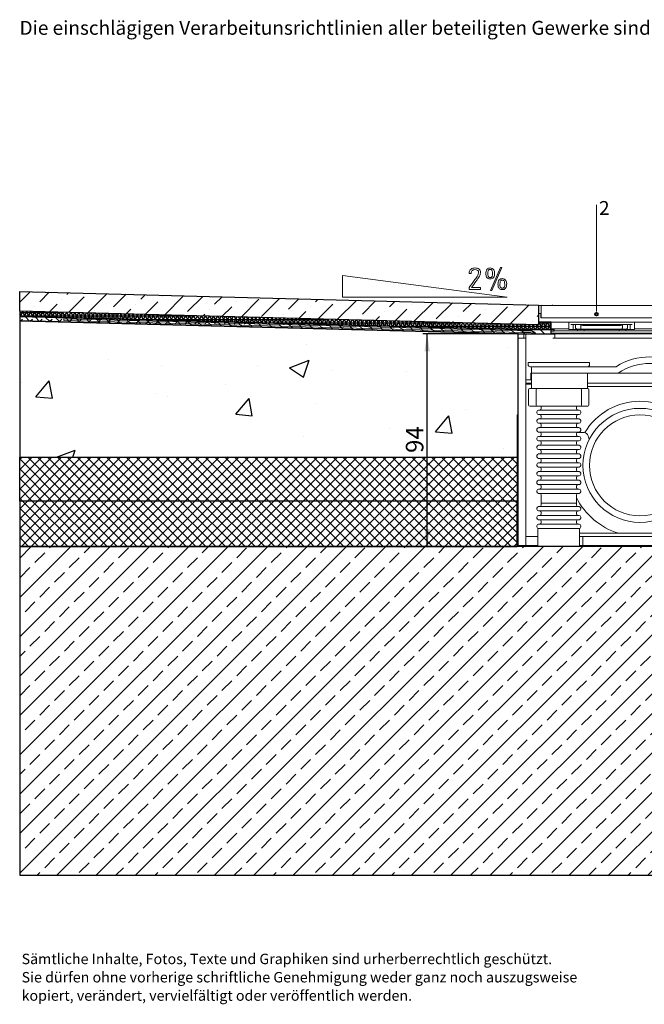
# Model space of a CAD drawing. Units: millimetres. Extents: x 7 to 407, y 49 to 273.
# Drawn here: x 7 to 149, y 49 to 273 of the extents above; entities that cross this region are included whole.
import ezdxf

# ---------------------------------------------------------------- set-up
doc = ezdxf.new("R2010")
doc.units = ezdxf.units.MM
doc.linetypes.add('SLD-Durchgehend', pattern=[0])
doc.styles.add('SLDTEXTSTYLE0', font='TXT', dxfattribs={"width": 0.605})
doc.styles.add('SLDTEXTSTYLE3', font='TXT', dxfattribs={"width": 0.96})
doc.dimstyles.new('SLDDIMSTYLE0', dxfattribs={"dimtxt": 4, "dimasz": 6, "dimexe": 0, "dimexo": 0.0625, "dimgap": 1, "dimtad": 1, "dimdec": 0, "dimlfac": 10, "dimrnd": 1e-09, "dimzin": 12, "dimdsep": 46, "dimtxsty": 'SLDTEXTSTYLE0', "dimblk1": 'NONE', "dimblk2": 'NONE', "dimsah": 1, "dimcen": 0.09, "dimadec": 0, "dimazin": 3, "dimtfac": 1, "dimtofl": 0, "dimtmove": 0, "dimatfit": 3, "dimldrblk": 'NONE', "dimfxl": 0, "dimfrac": 2, "dimtolj": 1, "dimtzin": 12, "dimarcsym": 0})

# ---------------------------------------------------------------- blocks, each defined once
blk = doc.blocks.new('SW_NOTE_1')
at = {"insert": (5.6, 8.5), "char_height": 31.7, "attachment_point": 1, "style": 'SLDTEXTSTYLE0'}
blk.add_mtext('2', dxfattribs=at)
blk = doc.blocks.new('SW_NOTE_5')
at = {"char_height": 23.812, "attachment_point": 1, "style": 'SLDTEXTSTYLE0'}
for s, insert in [('Sämtliche Inhalte, Fotos, Texte und Graphiken sind urherberrechtlich geschützt.', (0, 28.9)), ('Sie dürfen ohne vorherige schriftliche Genehmigung weder ganz noch auszugsweise', (0, -12.8)), ('kopiert, verändert, vervielfältigt oder veröffentlich werden.', (0, -54.6))]:
    blk.add_mtext(s, dxfattribs=dict(at, insert=insert))
blk = doc.blocks.new('_D')
at = {"color": 7}
for p, q in [((119.09, 201.48), (98.52, 201.48)), ((99.52, 152.98), (99.52, 201.48))]:
    blk.add_line(p, q, dxfattribs=at)
for points in [[(99.52, 201.48), (98.91, 197.48), (100.14, 197.48)], [(99.52, 152.98), (100.14, 156.98), (98.91, 156.98)]]:
    blk.add_solid(points, dxfattribs=at)
at = {"color": 7, "insert": (94.67, 174.32), "char_height": 4, "attachment_point": 1, "rotation": 90, "style": 'SLDTEXTSTYLE3'}
blk.add_mtext('94', dxfattribs=at)
blk = doc.blocks.new('_NONE')

msp = doc.modelspace()

# ---------------------------------------------------------------- hatches: boundary and pattern name
h = msp.add_hatch()
h.set_pattern_fill('ANSI36', style=0)
h.paths.add_polyline_path([(124.91, 203.53), (6.65, 206.63), (6.65, 211.13), (124.91, 208.03)], flags=0)
h = msp.add_hatch()
h.set_pattern_fill('NET3', scale=0.25, style=0)
h.paths.add_polyline_path([(124.91, 203.53), (6.65, 206.63), (6.65, 205.45), (120.11, 202.48), (127.79, 202.48), (127.79, 204.13), (124.91, 204.13)], flags=0)
h = msp.add_hatch()
h.set_pattern_fill('DIN 128 Elastomer-Gummi', scale=0.25, style=0, pattern_type=2)
h.set_pattern_definition([(45, (1.6838, 1.6838), (1.122532, 3.367596), [1.5875, -3.175]), (45, (3.9289, 1.6838), (1.122532, 3.367596), [1.5875, -3.175]), (135, (0, 0), (-1.122533, -1.122531), [])])
h.paths.add_polyline_path([(127.79, 202.13), (128.49, 202.13), (128.49, 202.48), (127.79, 202.48), (120.11, 202.48), (6.65, 205.45), (6.65, 204.45), (120.09, 201.48), (120.29, 201.48), (127.79, 201.48)], flags=0)
h = msp.add_hatch()
h.set_pattern_fill('AR-CONC', scale=0.25, style=0)
h.paths.add_polyline_path([(120.29, 173.35), (120.29, 201.48), (120.09, 201.48), (6.65, 204.45), (6.65, 173.35), (120.04, 173.35)], flags=0)
h = msp.add_hatch()
h.set_pattern_fill('NET', scale=0.5, angle=45, style=0)
h.paths.add_polyline_path([(120.04, 163.35), (6.65, 163.35), (6.65, 173.35), (120.04, 173.35)], flags=0)
h = msp.add_hatch()
h.set_pattern_fill('NET', scale=0.5, angle=45, style=0)
h.paths.add_polyline_path([(6.65, 163.35), (6.65, 152.98), (120.04, 152.98), (120.04, 163.35)], flags=0)
h = msp.add_hatch()
h.set_pattern_fill('DIN 201 Kupfer', style=0, pattern_type=2)
h.set_pattern_definition([(45, (0, 0), (-4.49013, 4.49013), []), (45, (4.49, 0), (-4.49013, 4.49013), [3.175, -1.5875])])
h.paths.add_polyline_path([(6.65, 77.98), (292.04, 77.98), (292.04, 152.98), (6.65, 152.98)], flags=0)

# ---------------------------------------------------------------- linework, layer by layer
at = {"color": 7, "linetype": 'SLD-Durchgehend', "lineweight": 0}
for p, q in [((138.14, 207.17), (138.14, 230.92)), ((6.65, 211.13), (124.91, 208.03)), ((6.65, 206.63), (6.65, 211.13)), ((124.91, 208.03), (124.91, 203.53)), ((138.14, 206.55), (138.14, 207.17)), ((124.91, 203.53), (6.65, 206.63)), ((6.65, 206.63), (124.91, 203.53)), ((6.65, 205.45), (6.65, 206.63)), ((120.11, 202.48), (6.65, 205.45)), ((6.65, 205.45), (120.11, 202.48)), ((6.65, 204.45), (6.65, 205.45)), ((120.29, 201.48), (6.65, 204.45)), ((6.65, 204.45), (6.65, 173.35)), ((120.09, 201.48), (6.65, 204.45)), ((127.79, 202.48), (120.11, 202.48)), ((124.91, 204.13), (127.79, 204.13)), ((127.79, 204.13), (127.79, 202.48)), ((128.49, 202.48), (128.49, 202.13)), ((127.79, 201.48), (120.09, 201.48)), ((120.29, 173.35), (120.29, 201.48)), ((128.49, 202.13), (127.79, 202.13)), ((127.79, 202.13), (127.79, 201.48)), ((6.65, 163.35), (6.65, 173.35)), ((6.65, 173.35), (120.04, 173.35)), ((6.65, 173.35), (120.29, 173.35)), ((120.04, 163.35), (120.04, 173.35)), ((6.65, 152.98), (6.65, 163.35)), ((6.65, 163.35), (120.04, 163.35)), ((6.65, 163.35), (120.04, 163.35)), ((120.04, 152.98), (120.04, 163.35)), ((6.65, 77.98), (6.65, 152.98)), ((6.65, 152.98), (292.04, 152.98)), ((6.65, 152.98), (120.04, 152.98)), ((6.65, 77.98), (292.04, 77.98))]:
    msp.add_line(p, q, dxfattribs=at)
at = {"color": 7, "linetype": 'SLD-Durchgehend', "lineweight": 15}
for p, q in [((113.93, 211.36), (116.23, 216.63)), ((116.58, 216.63), (114.28, 211.36)), ((116.23, 216.63), (116.58, 216.63)), ((80.26, 209.88), (80.26, 214.82)), ((80.26, 214.82), (117.76, 209.88)), ((109.53, 215.24), (109.08, 215.24)), ((6.65, 206.63), (6.65, 211.13)), ((6.65, 211.13), (124.91, 208.03)), ((109.08, 211.63), (109.08, 212.02)), ((111.71, 211.63), (109.08, 211.63)), ((109.6, 212.02), (111.71, 212.02)), ((111.71, 212.02), (111.71, 211.63)), ((114.28, 211.36), (113.93, 211.36)), ((117.76, 209.88), (80.26, 209.88)), ((124.91, 208.03), (124.91, 206.13)), ((125.54, 207.98), (125.54, 208.03)), ((125.54, 205.13), (125.54, 207.98)), ((125.54, 207.98), (139.29, 207.98)), ((128.21, 207.99), (128.03, 208.05)), ((139.29, 207.98), (153.04, 207.98)), ((124.91, 203.53), (6.65, 206.63)), ((6.65, 206.63), (6.65, 205.45)), ((6.65, 205.45), (6.65, 204.45)), ((6.65, 205.45), (120.11, 202.48)), ((120.09, 201.48), (6.65, 204.45)), ((6.65, 204.45), (6.65, 173.35)), ((16.73, 204.9), (16.72, 204.53)), ((16.72, 204.53), (121.1, 201.8)), ((120.8, 202.17), (16.73, 204.9)), ((124.91, 204.13), (124.91, 206.13)), ((124.91, 206.13), (125.16, 206.13)), ((125.41, 206.13), (125.16, 206.13)), ((125.46, 205.13), (125.41, 206.13)), ((125.46, 205.13), (125.54, 205.13)), ((153.04, 205.13), (125.54, 205.13)), ((120.11, 202.48), (128.49, 202.48)), ((122.97, 202.17), (120.8, 202.17)), ((124.91, 204.13), (124.91, 203.53)), ((125.16, 204.13), (124.91, 204.13)), ((125.16, 204.13), (153.41, 204.13)), ((127.79, 202.63), (127.79, 204.13)), ((129.79, 202.63), (127.79, 202.63)), ((128.49, 202.13), (128.49, 202.63)), ((131.79, 202.63), (129.79, 202.63)), ((131.79, 202.48), (131.79, 204.13)), ((131.79, 202.48), (132.29, 202.48)), ((132.29, 203.58), (146.29, 203.58)), ((132.79, 202.48), (132.29, 202.48)), ((132.79, 203.58), (132.79, 202.48)), ((133.29, 202.48), (132.79, 202.48)), ((133.29, 202.48), (145.29, 202.48)), ((133.36, 203.58), (133.36, 202.83)), ((134.29, 202.58), (133.64, 202.58)), ((133.79, 202.48), (135.29, 202.48)), ((133.79, 202.48), (133.79, 202.13)), ((144.29, 202.58), (134.29, 202.58)), ((134.54, 202.88), (134.54, 203.45)), ((134.54, 203.45), (144.04, 203.45)), ((134.54, 202.83), (134.54, 202.88)), ((135.29, 202.13), (135.29, 202.48)), ((135.5, 203.38), (143.07, 203.38)), ((143.29, 202.48), (144.79, 202.48)), ((143.29, 202.48), (143.29, 202.13)), ((144.04, 202.88), (144.03, 202.83)), ((144.04, 202.88), (144.04, 203.45)), ((144.94, 202.58), (144.29, 202.58)), ((144.79, 202.13), (144.79, 202.48)), ((145.21, 202.83), (145.21, 203.58)), ((145.79, 202.48), (145.29, 202.48)), ((145.79, 202.48), (145.79, 203.58)), ((146.29, 202.48), (145.79, 202.48)), ((146.29, 202.48), (146.79, 202.48)), ((146.79, 202.48), (146.79, 204.13)), ((148.79, 202.63), (146.79, 202.63)), ((150.79, 202.63), (148.79, 202.63)), ((121.54, 201.48), (120.09, 201.48)), ((120.29, 200.48), (120.29, 153.23)), ((122.04, 200.48), (120.29, 200.48)), ((121.1, 201.8), (122.85, 201.8)), ((121.54, 201.48), (121.54, 200.48)), ((121.54, 201.48), (131.72, 201.48)), ((122.04, 200.48), (122.04, 201.38)), ((122.04, 201.38), (122.79, 201.38)), ((122.04, 200.48), (122.04, 153.23)), ((122.79, 201.38), (128.15, 201.38)), ((127.79, 201.63), (127.79, 202.13)), ((127.79, 202.13), (129.79, 202.13)), ((129.79, 201.63), (127.79, 201.63)), ((128.15, 201.38), (128.65, 201.38)), ((128.15, 200.48), (132.96, 200.48)), ((128.49, 201.48), (128.49, 201.63)), ((128.65, 200.48), (128.65, 201.38)), ((148.79, 202.13), (129.79, 202.13)), ((148.79, 201.63), (129.79, 201.63)), ((131.72, 201.48), (166.35, 201.48)), ((132.96, 200.48), (166.35, 200.48)), ((133.79, 201.63), (133.79, 201.48)), ((135.29, 201.48), (135.29, 201.63)), ((142.16, 201.58), (142.41, 201.58)), ((142.16, 201.58), (142.16, 201.48)), ((142.41, 201.58), (142.41, 201.48)), ((143.29, 201.63), (143.29, 201.48)), ((144.79, 201.48), (144.79, 201.63)), ((148.79, 202.13), (150.79, 202.13)), ((150.79, 201.63), (148.79, 201.63)), ((122.54, 194.98), (122.54, 194.48)), ((122.54, 194.98), (122.54, 194.48)), ((122.54, 194.98), (136.54, 194.98)), ((123.29, 192.48), (123.29, 193.73)), ((123.54, 193.98), (125.79, 193.98)), ((125.79, 193.98), (142.53, 193.98)), ((136.54, 194.48), (136.54, 194.98)), ((136.54, 194.48), (136.54, 194.98)), ((122.79, 190.98), (122.04, 190.98)), ((123.04, 190.98), (122.79, 190.98)), ((123.14, 190.98), (123.04, 190.98)), ((123.15, 191.49), (123.14, 190.98)), ((123.16, 191.99), (123.15, 191.49)), ((123.17, 192.48), (123.16, 191.99)), ((123.29, 192.48), (123.17, 192.48)), ((125.79, 192.48), (123.29, 192.48)), ((123.29, 192.48), (123.29, 188.98)), ((143.05, 192.48), (125.79, 192.48)), ((136.04, 188.98), (136.04, 192.48)), ((143.05, 192.48), (157.52, 192.48)), ((123.29, 190.23), (122.04, 190.23)), ((122.04, 189.98), (123.29, 189.98)), ((122.66, 188.73), (122.66, 185.23)), ((122.91, 188.98), (122.92, 188.98)), ((122.92, 188.98), (122.99, 188.98)), ((122.99, 188.98), (123.29, 188.98)), ((124.62, 188.98), (123.29, 188.98)), ((124.37, 188.73), (124.37, 185.23)), ((124.62, 188.98), (124.69, 188.98)), ((124.69, 188.98), (125.02, 188.98)), ((125.02, 188.98), (125.2, 188.98)), ((129.07, 188.98), (125.28, 188.98)), ((129.13, 188.98), (129.3, 188.98)), ((129.3, 188.98), (129.77, 188.98)), ((129.77, 188.98), (129.94, 188.98)), ((133.79, 188.98), (129.94, 188.98)), ((133.88, 188.98), (134.05, 188.98)), ((134.05, 188.98), (134.38, 188.98)), ((134.38, 188.98), (134.45, 188.98)), ((136.02, 188.98), (134.45, 188.98)), ((134.7, 185.23), (134.7, 188.73)), ((159.45, 190.23), (136.04, 190.23)), ((136.04, 189.48), (159.45, 189.48)), ((136.08, 188.98), (136.16, 188.98)), ((136.16, 188.98), (136.16, 188.98)), ((136.41, 185.23), (136.41, 188.73)), ((122.92, 184.98), (122.91, 184.98)), ((122.99, 184.98), (122.92, 184.98)), ((124.62, 184.98), (122.99, 184.98)), ((124.69, 184.98), (124.62, 184.98)), ((125.02, 184.98), (124.69, 184.98)), ((125.2, 184.98), (125.02, 184.98)), ((129.13, 184.98), (125.2, 184.98)), ((125.54, 184.7), (125.54, 184.45)), ((129.3, 184.98), (129.13, 184.98)), ((129.77, 184.98), (129.3, 184.98)), ((129.94, 184.98), (129.77, 184.98)), ((133.88, 184.98), (129.94, 184.98)), ((133.54, 184.45), (133.54, 184.7)), ((134.05, 184.98), (133.88, 184.98)), ((134.38, 184.98), (134.05, 184.98)), ((134.45, 184.98), (134.38, 184.98)), ((136.08, 184.98), (134.45, 184.98)), ((136.16, 184.98), (136.08, 184.98)), ((136.16, 184.98), (136.16, 184.98)), ((120.04, 182.98), (120.29, 182.98)), ((120.04, 153.23), (120.04, 182.98)), ((124.54, 183.7), (124.54, 183.45)), ((125.54, 182.7), (125.54, 182.45)), ((133.54, 182.45), (133.54, 182.7)), ((134.54, 183.45), (134.54, 183.7)), ((124.54, 181.7), (124.54, 181.45)), ((124.54, 179.7), (124.54, 179.45)), ((125.54, 180.7), (125.54, 180.45)), ((130.18, 180.07), (130.18, 180.23)), ((131.79, 180.08), (131.79, 180.23)), ((133.54, 180.45), (133.54, 180.7)), ((134.54, 181.45), (134.54, 181.7)), ((134.54, 179.45), (134.54, 179.7)), ((124.54, 177.7), (124.54, 177.45)), ((125.54, 178.7), (125.54, 178.45)), ((130.18, 179.08), (130.18, 179.08)), ((130.18, 178.07), (130.18, 178.08)), ((133.54, 178.45), (133.54, 178.7)), ((133.66, 178.98), (135.27, 178.98)), ((134.54, 177.45), (134.54, 177.7)), ((136.24, 178.24), (136.41, 177.61)), ((124.54, 175.7), (124.54, 175.45)), ((125.54, 176.7), (125.54, 176.45)), ((130.18, 177.08), (130.18, 177.08)), ((130.18, 176.07), (130.18, 176.08)), ((133.54, 176.45), (133.54, 176.7)), ((134.54, 175.45), (134.54, 175.7)), ((6.65, 173.35), (120.04, 173.35)), ((6.65, 173.35), (6.65, 163.35)), ((124.54, 173.7), (124.54, 173.45)), ((125.54, 174.7), (125.54, 174.45)), ((130.18, 175.08), (130.18, 175.08)), ((130.18, 174.07), (130.18, 174.08)), ((130.18, 173.08), (130.18, 173.08)), ((133.54, 174.45), (133.54, 174.7)), ((134.54, 173.45), (134.54, 173.7)), ((124.54, 171.7), (124.54, 171.45)), ((125.54, 172.7), (125.54, 172.45)), ((125.54, 170.7), (125.54, 170.45)), ((130.18, 172.07), (130.18, 172.08)), ((130.18, 171.08), (130.18, 171.08)), ((133.54, 172.45), (133.54, 172.7)), ((133.54, 170.45), (133.54, 170.7)), ((134.54, 171.45), (134.54, 171.7)), ((124.54, 169.7), (124.54, 169.45)), ((125.54, 168.7), (125.54, 168.45)), ((130.18, 170.07), (130.18, 170.08)), ((130.18, 169.08), (130.18, 169.08)), ((133.54, 168.45), (133.54, 168.7)), ((134.54, 169.45), (134.54, 169.7)), ((124.54, 167.7), (124.54, 167.45)), ((125.54, 166.7), (125.54, 166.45)), ((130.18, 168.07), (130.18, 168.08)), ((130.18, 167.08), (130.18, 167.08)), ((133.54, 166.45), (133.54, 166.7)), ((134.54, 167.45), (134.54, 167.7)), ((124.54, 165.7), (124.54, 165.45)), ((125.54, 164.7), (125.54, 162.83)), ((133.54, 162.83), (133.54, 164.7)), ((134.54, 165.45), (134.54, 165.7)), ((6.65, 163.35), (120.04, 163.35)), ((6.65, 163.35), (6.65, 152.98)), ((125.52, 162.83), (129.54, 162.83)), ((125.54, 162.7), (125.54, 162.45)), ((129.54, 162.83), (133.56, 162.83)), ((133.54, 162.45), (133.54, 162.7)), ((124.54, 161.7), (124.54, 161.45)), ((124.54, 159.7), (124.54, 159.45)), ((125.54, 160.7), (125.54, 160.45)), ((133.54, 160.45), (133.54, 160.7)), ((134.54, 161.45), (134.54, 161.7)), ((134.54, 159.45), (134.54, 159.7)), ((124.54, 157.7), (124.54, 157.45)), ((125.54, 158.7), (125.54, 158.45)), ((133.54, 158.45), (133.54, 158.7)), ((134.54, 157.45), (134.54, 157.7)), ((124.79, 155.23), (122.04, 155.23)), ((124.04, 155.23), (124.79, 155.23)), ((124.79, 156.83), (124.79, 153.08)), ((134.29, 153.08), (134.29, 156.83)), ((166.04, 155.98), (134.29, 155.98)), ((134.29, 155.23), (135.04, 155.23)), ((135.04, 153.23), (135.04, 155.23)), ((135.04, 155.23), (175.04, 155.23)), ((6.65, 152.98), (120.29, 152.98)), ((6.65, 152.98), (6.65, 77.98)), ((122.04, 153.23), (120.29, 153.23)), ((150.04, 152.98), (120.29, 152.98)), ((124.79, 153.23), (122.04, 153.23)), ((134.29, 153.08), (124.79, 153.08)), ((135.04, 153.23), (134.29, 153.23)), ((135.04, 153.23), (175.04, 153.23)), ((6.65, 77.98), (292.04, 77.98))]:
    msp.add_line(p, q, dxfattribs=at)
for p, q in [((6.65, 206.63), (6.65, 211.13)), ((6.65, 211.13), (124.91, 208.03)), ((124.91, 208.03), (124.91, 203.53)), ((124.91, 203.53), (6.65, 206.63)), ((6.65, 206.63), (6.65, 205.45)), ((124.91, 203.53), (6.65, 206.63)), ((6.65, 205.45), (120.11, 202.48)), ((120.11, 202.48), (6.65, 205.45)), ((6.65, 205.45), (6.65, 204.45)), ((6.65, 204.45), (120.09, 201.48)), ((120.09, 201.48), (6.65, 204.45)), ((6.65, 204.45), (6.65, 173.35)), ((120.11, 202.48), (127.79, 202.48)), ((127.79, 202.48), (120.11, 202.48)), ((127.79, 204.13), (124.91, 204.13)), ((124.91, 204.13), (124.91, 203.53)), ((127.79, 202.48), (127.79, 204.13)), ((128.49, 202.48), (127.79, 202.48)), ((128.49, 202.13), (128.49, 202.48)), ((120.09, 201.48), (120.29, 201.48)), ((120.29, 201.48), (120.09, 201.48)), ((120.29, 201.48), (127.79, 201.48)), ((120.29, 173.35), (120.29, 201.48)), ((127.79, 201.48), (127.79, 202.13)), ((127.79, 202.13), (128.49, 202.13)), ((6.65, 163.35), (6.65, 173.35)), ((6.65, 173.35), (120.04, 173.35)), ((6.65, 173.35), (120.04, 173.35)), ((120.04, 173.35), (120.04, 163.35)), ((120.04, 173.35), (120.29, 173.35)), ((120.04, 163.35), (6.65, 163.35)), ((6.65, 163.35), (6.65, 152.98)), ((120.04, 163.35), (6.65, 163.35)), ((120.04, 152.98), (120.04, 163.35)), ((292.04, 152.98), (6.65, 152.98)), ((6.65, 152.98), (6.65, 77.98)), ((6.65, 152.98), (120.04, 152.98)), ((6.65, 77.98), (292.04, 77.98))]:
    msp.add_line(p, q)
at = {"color": 7, "linetype": 'SLD-Durchgehend', "lineweight": 40}
msp.add_circle((138.14, 205.94), 0.308, dxfattribs=at)
at = {"color": 7, "linetype": 'SLD-Durchgehend', "lineweight": 15}
for radius in [13, 11.5]:
    msp.add_circle((148.04, 171.48), radius, dxfattribs=at)
for centre, radius, start, end in [((125.22, 208.42), 0.498, 231.1033, 308.8967), ((122.97, 200.55), 1.63, 35.0191, 90), ((122.85, 200.55), 1.25, 48.2454, 90), ((150.29, 181.98), 14.25, 57.6535, 122.3465), ((123.04, 194.48), 0.5, 180, 270), ((123.54, 193.73), 0.25, 90, 180), ((136.04, 194.48), 0.5, 270, 0), ((142.53, 194.23), 0.25, 270, 302.3465), ((150.29, 181.98), 12.75, 55.4397, 124.5603), ((122.91, 188.73), 0.25, 90, 180), ((124.62, 188.73), 0.25, 90.0089, 180.0086), ((134.45, 188.73), 0.25, 359.9914, 89.9909), ((136.16, 188.73), 0.25, 360, 90), ((122.91, 185.23), 0.25, 180, 270), ((124.62, 185.23), 0.25, 179.9914, 269.9911), ((125.16, 184.45), 0.375, 270, 0), ((125.16, 184.7), 0.375, 0, 47.1666), ((133.91, 184.7), 0.375, 132.8334, 180), ((133.91, 184.45), 0.375, 180, 270), ((134.45, 185.23), 0.25, 270.0091, 0.0086), ((148.04, 171.48), 14.63, 30.7634, 149.2366), ((136.16, 185.23), 0.25, 270, 0), ((124.91, 183.7), 0.375, 90, 180), ((124.91, 183.45), 0.375, 180, 270), ((124.91, 181.7), 0.375, 90, 180), ((125.16, 182.7), 0.375, 0, 90), ((125.16, 182.45), 0.375, 270, 0), ((133.91, 182.7), 0.375, 90, 180), ((133.91, 182.45), 0.375, 180, 270), ((134.16, 183.7), 0.375, 0, 90), ((134.16, 183.45), 0.375, 270, 0), ((134.16, 181.7), 0.375, 0, 90), ((124.91, 181.45), 0.375, 180, 270), ((124.91, 179.7), 0.375, 90, 180), ((125.16, 180.7), 0.375, 360, 90), ((125.16, 180.45), 0.375, 270, 0), ((133.91, 180.7), 0.375, 90, 180), ((133.91, 180.45), 0.375, 180, 270), ((134.16, 181.45), 0.375, 270, 0), ((134.16, 179.7), 0.375, 0, 90), ((124.91, 179.45), 0.375, 180, 270), ((124.91, 177.7), 0.375, 90, 180), ((124.91, 177.45), 0.375, 180, 270), ((125.16, 178.7), 0.375, 0, 90), ((125.16, 178.45), 0.375, 270, 0), ((133.91, 178.7), 0.375, 90, 180), ((133.91, 178.45), 0.375, 180, 270), ((134.16, 179.45), 0.375, 270, 0), ((134.16, 177.7), 0.375, 0, 90), ((134.16, 177.45), 0.375, 270, 0), ((135.27, 177.98), 1, 15, 90), ((135.44, 177.35), 1, 0, 15), ((124.91, 175.7), 0.375, 90, 180), ((124.91, 175.45), 0.375, 180, 270), ((125.16, 176.7), 0.375, 0, 90), ((125.16, 176.45), 0.375, 270, 0), ((133.91, 176.7), 0.375, 90, 180), ((133.91, 176.45), 0.375, 180, 270), ((134.16, 175.7), 0.375, 0, 90), ((134.16, 175.45), 0.375, 270, 0), ((124.91, 173.7), 0.375, 90, 180), ((124.91, 173.45), 0.375, 180, 270), ((125.16, 174.7), 0.375, 0, 90), ((125.16, 174.45), 0.375, 270, 0), ((125.16, 172.7), 0.375, 0, 90), ((133.91, 174.7), 0.375, 90, 180), ((133.91, 174.45), 0.375, 180, 270), ((133.91, 172.7), 0.375, 90, 180), ((134.16, 173.7), 0.375, 0, 90), ((134.16, 173.45), 0.375, 270, 0), ((124.91, 171.7), 0.375, 90, 180), ((124.91, 171.45), 0.375, 180, 270), ((125.16, 172.45), 0.375, 270, 0), ((125.16, 170.7), 0.375, 0, 90), ((133.91, 172.45), 0.375, 180, 270), ((133.91, 170.7), 0.375, 90, 180), ((134.16, 171.7), 0.375, 0, 90), ((134.16, 171.45), 0.375, 270, 0), ((124.91, 169.7), 0.375, 90, 180), ((124.91, 169.45), 0.375, 180, 270), ((125.16, 170.45), 0.375, 270, 0), ((125.16, 168.7), 0.375, 0, 90), ((125.16, 168.45), 0.375, 270, 0), ((133.91, 170.45), 0.375, 180, 270), ((133.91, 168.7), 0.375, 90, 180), ((133.91, 168.45), 0.375, 180, 270), ((134.16, 169.7), 0.375, 0, 90), ((134.16, 169.45), 0.375, 270, 0), ((124.91, 167.7), 0.375, 90, 180), ((124.91, 167.45), 0.375, 180, 270), ((125.16, 166.7), 0.375, 0, 90), ((125.16, 166.45), 0.375, 270, 0), ((133.91, 166.7), 0.375, 90, 180), ((133.91, 166.45), 0.375, 180, 270), ((134.16, 167.7), 0.375, 0, 90), ((134.16, 167.45), 0.375, 270, 0), ((124.91, 165.7), 0.375, 90, 180), ((124.91, 165.45), 0.375, 180, 270), ((125.16, 164.7), 0.375, 0, 90), ((133.91, 164.7), 0.375, 90, 180), ((148.04, 171.48), 16.25, 206.8353, 252.5246), ((134.16, 165.7), 0.375, 0, 90), ((134.16, 165.45), 0.375, 270, 0), ((124.91, 161.7), 0.375, 90, 180), ((125.16, 162.45), 0.375, 270, 0), ((125.16, 162.7), 0.375, 0, 19.4712), ((133.91, 162.7), 0.375, 160.5288, 180), ((133.91, 162.45), 0.375, 180, 270), ((134.16, 161.7), 0.375, 0, 90), ((124.91, 161.45), 0.375, 180, 270), ((124.91, 159.7), 0.375, 90, 180), ((125.16, 160.7), 0.375, 0, 90), ((125.16, 160.45), 0.375, 270, 0), ((133.91, 160.7), 0.375, 90, 180), ((133.91, 160.45), 0.375, 180, 270), ((134.16, 161.45), 0.375, 270, 0), ((134.16, 159.7), 0.375, 0, 90), ((124.91, 159.45), 0.375, 180, 270), ((124.91, 157.7), 0.375, 90, 180), ((124.91, 157.45), 0.375, 180, 270), ((125.16, 158.7), 0.375, 0, 90), ((125.16, 158.45), 0.375, 270, 0), ((133.91, 158.7), 0.375, 90, 180), ((133.91, 158.45), 0.375, 180, 270), ((134.16, 159.45), 0.375, 270, 0), ((134.16, 157.7), 0.375, 0, 90), ((134.16, 157.45), 0.375, 270, 0), ((125.04, 156.83), 0.25, 90, 180), ((134.04, 156.83), 0.25, 0, 90), ((120.29, 153.23), 0.25, 180, 270)]:
    msp.add_arc(centre, radius, start, end, dxfattribs=at)
for centre, start_param, end_param in [((135.5, 203.92), 4.207028, 4.712389), ((143.07, 203.92), 4.712389, 5.217749)]:
    msp.add_ellipse(centre, major_axis=(2, 0), ratio=0.267949, start_param=start_param, end_param=end_param, dxfattribs=at)
for points, knots in [([(109.08, 215.24), (109.1, 215.43), (109.13, 215.82), (109.48, 216.26), (109.93, 216.47), (110.23, 216.49), (110.38, 216.5)], [0, 0, 0, 0, 0.280038, 0.559046, 0.779094, 1, 1, 1, 1]), ([(110.4, 216.12), (110.26, 216.11), (110, 216.09), (109.7, 215.86), (109.55, 215.55), (109.54, 215.34), (109.53, 215.24)], [0, 0, 0, 0, 0.280373, 0.55864, 0.779175, 1, 1, 1, 1]), ([(110.38, 216.5), (110.56, 216.5), (110.91, 216.48), (111.37, 216.29), (111.68, 215.93), (111.7, 215.65), (111.71, 215.51)], [0, 0, 0, 0, 0.281252, 0.560577, 0.780005, 1, 1, 1, 1]), ([(111.26, 215.4), (111.25, 215.52), (111.24, 215.77), (110.91, 216.1), (110.59, 216.11), (110.4, 216.12)], [0, 0, 0, 0, 0.281094, 0.559447, 1, 1, 1, 1]), ([(112.91, 215.21), (112.92, 215.39), (112.93, 215.74), (113.11, 216.21), (113.49, 216.48), (113.77, 216.5), (113.91, 216.5)], [0, 0, 0, 0, 0.2814686, 0.5605318, 0.7796138, 1, 1, 1, 1]), ([(113.91, 216.18), (113.86, 216.18), (113.76, 216.18), (113.57, 216.08), (113.38, 215.77), (113.37, 215.46), (113.36, 215.25)], [0, 0, 0, 0, 0.125542, 0.25067, 0.499541, 1, 1, 1, 1]), ([(113.91, 216.5), (114.07, 216.49), (114.4, 216.46), (114.85, 216.02), (114.88, 215.6), (114.9, 215.34)], [0, 0, 0, 0, 0.280801, 0.559853, 1, 1, 1, 1]), ([(114.45, 215.25), (114.45, 215.46), (114.44, 215.77), (114.24, 216.08), (114.06, 216.18), (113.96, 216.18), (113.91, 216.18)], [0, 0, 0, 0, 0.500514, 0.749302, 0.874448, 1, 1, 1, 1]), ([(109.08, 212.02), (109.54, 212.62), (110.11, 213.39), (110.77, 214.33), (111.12, 214.82), (111.21, 215.21), (111.26, 215.4)], [0, 0, 0, 0, 0.560762, 0.70763, 0.854457, 1, 1, 1, 1]), ([(111.71, 215.51), (111.66, 215.26), (111.57, 214.75), (111.11, 214.11), (110.47, 213.2), (109.96, 212.51), (109.6, 212.02)], [0, 0, 0, 0, 0.185206, 0.372108, 0.559138, 1, 1, 1, 1]), ([(113.91, 214), (113.8, 214.01), (113.57, 214.02), (113.26, 214.17), (113.03, 214.45), (112.93, 214.82), (112.92, 215.08), (112.91, 215.21)], [0, 0, 0, 0, 0.187061, 0.373163, 0.559303, 0.77916, 1, 1, 1, 1]), ([(113.36, 215.25), (113.37, 215.05), (113.37, 214.79), (113.51, 214.51), (113.61, 214.4), (113.76, 214.33), (113.86, 214.33), (113.91, 214.33)], [0, 0, 0, 0, 0.499599, 0.62483, 0.749981, 0.874721, 1, 1, 1, 1]), ([(114.9, 215.34), (114.9, 215.16), (114.89, 214.8), (114.72, 214.32), (114.33, 214.03), (114.05, 214.01), (113.91, 214)], [0, 0, 0, 0, 0.281539, 0.560531, 0.779666, 1, 1, 1, 1]), ([(113.91, 214.33), (113.96, 214.33), (114.06, 214.33), (114.2, 214.4), (114.31, 214.51), (114.45, 214.79), (114.45, 215.05), (114.45, 215.25)], [0, 0, 0, 0, 0.125307, 0.250073, 0.375245, 0.500451, 1, 1, 1, 1]), ([(115.67, 212.78), (115.68, 212.95), (115.69, 213.3), (115.86, 213.77), (116.25, 214.05), (116.53, 214.06), (116.66, 214.07)], [0, 0, 0, 0, 0.281468, 0.560532, 0.779613, 1, 1, 1, 1]), ([(116.66, 213.75), (116.61, 213.75), (116.51, 213.74), (116.33, 213.64), (116.13, 213.33), (116.12, 213.02), (116.12, 212.82)], [0, 0, 0, 0, 0.125542, 0.250671, 0.499542, 1, 1, 1, 1]), ([(116.66, 214.07), (116.83, 214.06), (117.16, 214.03), (117.6, 213.59), (117.64, 213.16), (117.66, 212.9)], [0, 0, 0, 0, 0.280801, 0.559853, 1, 1, 1, 1]), ([(117.21, 212.82), (117.2, 213.02), (117.2, 213.33), (117, 213.64), (116.82, 213.74), (116.72, 213.75), (116.66, 213.75)], [0, 0, 0, 0, 0.500514, 0.749303, 0.874449, 1, 1, 1, 1]), ([(116.66, 211.57), (116.55, 211.57), (116.33, 211.58), (116.02, 211.73), (115.78, 212.01), (115.68, 212.38), (115.68, 212.65), (115.67, 212.78)], [0, 0, 0, 0, 0.187062, 0.373164, 0.559304, 0.77916, 1, 1, 1, 1]), ([(116.12, 212.82), (116.12, 212.61), (116.12, 212.35), (116.27, 212.08), (116.37, 211.96), (116.51, 211.9), (116.61, 211.89), (116.66, 211.89)], [0, 0, 0, 0, 0.499599, 0.624829, 0.749979, 0.874719, 1, 1, 1, 1]), ([(117.66, 212.9), (117.65, 212.72), (117.65, 212.37), (117.48, 211.88), (117.09, 211.59), (116.81, 211.58), (116.66, 211.57)], [0, 0, 0, 0, 0.28154, 0.560531, 0.779667, 1, 1, 1, 1]), ([(116.66, 211.89), (116.72, 211.89), (116.82, 211.9), (116.96, 211.96), (117.06, 212.08), (117.2, 212.35), (117.21, 212.61), (117.21, 212.82)], [0, 0, 0, 0, 0.125306, 0.250073, 0.375246, 0.50045, 1, 1, 1, 1]), ([(133.64, 202.58), (133.63, 202.58), (133.59, 202.58), (133.51, 202.6), (133.43, 202.66), (133.37, 202.74), (133.36, 202.8), (133.36, 202.83), (133.36, 202.83)], [0, 0, 0, 0, 0.025873, 0.31189, 0.56152, 0.779921, 0.979092, 1, 1, 1, 1]), ([(134.6, 202.69), (134.6, 202.7), (134.59, 202.71), (134.57, 202.76), (134.56, 202.8), (134.54, 202.83)], [0, 0, 0, 0, 0.016507, 0.40386, 1, 1, 1, 1]), ([(144.03, 202.83), (144.02, 202.8), (144, 202.76), (143.98, 202.71), (143.97, 202.7), (143.97, 202.69)], [0, 0, 0, 0, 0.5972462, 0.9834919, 1, 1, 1, 1]), ([(145.21, 202.83), (145.21, 202.81), (145.21, 202.76), (145.17, 202.7), (145.12, 202.64), (145.04, 202.6), (144.98, 202.58), (144.94, 202.58), (144.94, 202.58)], [0, 0, 0, 0, 0.1717139, 0.360408, 0.5131901, 0.7416314, 0.9693272, 1, 1, 1, 1]), ([(123.04, 193.98), (123.05, 193.98), (123.08, 193.98), (123.31, 193.98), (123.4, 193.98)], [0, 0, 0, 0, 0.558941, 1, 1, 1, 1]), ([(123.04, 193.98), (123.05, 193.98), (123.08, 193.98), (123.31, 193.98), (123.4, 193.98)], [0, 0, 0, 0, 0.558941, 1, 1, 1, 1]), ([(124.91, 184.08), (124.97, 184.08), (125.07, 184.08), (125.65, 184.08), (126.24, 184.08), (126.98, 184.08), (128.06, 184.08), (129.54, 184.08), (131.01, 184.08), (132.09, 184.08), (132.83, 184.08), (133.43, 184.08), (134, 184.08), (134.1, 184.08), (134.16, 184.08)], [0, 0, 0, 0, 0.119729, 0.18418, 0.25, 0.31582, 0.380272, 0.5, 0.619728, 0.68418, 0.75, 0.81582, 0.880271, 1, 1, 1, 1]), ([(124.91, 183.08), (124.97, 183.08), (125.07, 183.08), (125.65, 183.08), (126.24, 183.08), (126.98, 183.08), (128.06, 183.08), (129.54, 183.08), (131.01, 183.08), (132.09, 183.08), (132.83, 183.08), (133.43, 183.08), (134, 183.08), (134.1, 183.08), (134.16, 183.08)], [0, 0, 0, 0, 0.119729, 0.18418, 0.25, 0.31582, 0.380272, 0.5, 0.619728, 0.68418, 0.75, 0.81582, 0.880271, 1, 1, 1, 1]), ([(124.91, 182.08), (124.97, 182.08), (125.07, 182.08), (125.65, 182.08), (126.24, 182.08), (126.98, 182.08), (128.06, 182.08), (129.54, 182.08), (131.01, 182.08), (132.09, 182.08), (132.83, 182.08), (133.43, 182.08), (134, 182.08), (134.1, 182.08), (134.16, 182.08)], [0, 0, 0, 0, 0.119729, 0.18418, 0.25, 0.31582, 0.380272, 0.5, 0.619728, 0.68418, 0.75, 0.81582, 0.880271, 1, 1, 1, 1]), ([(124.91, 181.08), (124.97, 181.08), (125.07, 181.08), (125.65, 181.08), (126.24, 181.08), (126.98, 181.08), (128.06, 181.08), (129.54, 181.08), (131.01, 181.08), (132.09, 181.08), (132.83, 181.08), (133.43, 181.08), (134, 181.08), (134.1, 181.08), (134.16, 181.08)], [0, 0, 0, 0, 0.119729, 0.18418, 0.25, 0.31582, 0.380272, 0.5, 0.619728, 0.68418, 0.75, 0.81582, 0.880271, 1, 1, 1, 1]), ([(124.91, 180.08), (124.97, 180.08), (125.07, 180.08), (125.65, 180.08), (126.24, 180.08), (126.98, 180.08), (128.06, 180.08), (129.54, 180.08), (131.01, 180.08), (132.09, 180.08), (132.83, 180.08), (133.43, 180.08), (134, 180.08), (134.1, 180.08), (134.16, 180.08)], [0, 0, 0, 0, 0.119729, 0.18418, 0.25, 0.31582, 0.380272, 0.5, 0.619728, 0.68418, 0.75, 0.81582, 0.880271, 1, 1, 1, 1]), ([(124.91, 179.08), (124.97, 179.08), (125.07, 179.08), (125.65, 179.08), (126.24, 179.08), (126.98, 179.08), (128.06, 179.08), (129.54, 179.08), (131.01, 179.08), (132.09, 179.08), (132.83, 179.08), (133.43, 179.08), (134, 179.08), (134.1, 179.08), (134.16, 179.08)], [0, 0, 0, 0, 0.119729, 0.18418, 0.25, 0.31582, 0.380272, 0.5, 0.619728, 0.68418, 0.75, 0.81582, 0.880271, 1, 1, 1, 1]), ([(124.91, 178.08), (124.97, 178.08), (125.07, 178.08), (125.65, 178.08), (126.24, 178.08), (126.98, 178.08), (128.06, 178.08), (129.54, 178.08), (131.01, 178.08), (132.09, 178.08), (132.83, 178.08), (133.43, 178.08), (134, 178.08), (134.1, 178.08), (134.16, 178.08)], [0, 0, 0, 0, 0.119729, 0.18418, 0.25, 0.31582, 0.380272, 0.5, 0.619728, 0.68418, 0.75, 0.81582, 0.880271, 1, 1, 1, 1]), ([(124.91, 177.08), (124.97, 177.08), (125.07, 177.08), (125.65, 177.08), (126.24, 177.08), (126.98, 177.08), (128.06, 177.08), (129.54, 177.08), (131.01, 177.08), (132.09, 177.08), (132.83, 177.08), (133.43, 177.08), (134, 177.08), (134.1, 177.08), (134.16, 177.08)], [0, 0, 0, 0, 0.119729, 0.18418, 0.25, 0.31582, 0.380272, 0.5, 0.619728, 0.68418, 0.75, 0.81582, 0.880271, 1, 1, 1, 1]), ([(124.91, 176.08), (124.97, 176.08), (125.07, 176.08), (125.65, 176.08), (126.24, 176.08), (126.98, 176.08), (128.06, 176.08), (129.54, 176.08), (131.01, 176.08), (132.09, 176.08), (132.83, 176.08), (133.43, 176.08), (134, 176.08), (134.1, 176.08), (134.16, 176.08)], [0, 0, 0, 0, 0.119729, 0.18418, 0.25, 0.31582, 0.380272, 0.5, 0.619728, 0.68418, 0.75, 0.81582, 0.880271, 1, 1, 1, 1]), ([(124.91, 175.08), (124.97, 175.08), (125.07, 175.08), (125.65, 175.08), (126.24, 175.08), (126.98, 175.08), (128.06, 175.08), (129.54, 175.08), (131.01, 175.08), (132.09, 175.08), (132.83, 175.08), (133.43, 175.08), (134, 175.08), (134.1, 175.08), (134.16, 175.08)], [0, 0, 0, 0, 0.119729, 0.18418, 0.25, 0.31582, 0.380272, 0.5, 0.619728, 0.68418, 0.75, 0.81582, 0.880271, 1, 1, 1, 1]), ([(124.91, 174.08), (124.97, 174.08), (125.07, 174.08), (125.65, 174.08), (126.24, 174.08), (126.98, 174.08), (128.06, 174.08), (129.54, 174.08), (131.01, 174.08), (132.09, 174.08), (132.83, 174.08), (133.43, 174.08), (134, 174.08), (134.1, 174.08), (134.16, 174.08)], [0, 0, 0, 0, 0.119729, 0.18418, 0.25, 0.31582, 0.380272, 0.5, 0.619728, 0.68418, 0.75, 0.81582, 0.880271, 1, 1, 1, 1]), ([(124.91, 173.08), (124.97, 173.08), (125.07, 173.08), (125.65, 173.08), (126.24, 173.08), (126.98, 173.08), (128.06, 173.08), (129.54, 173.08), (131.01, 173.08), (132.09, 173.08), (132.83, 173.08), (133.43, 173.08), (134, 173.08), (134.1, 173.08), (134.16, 173.08)], [0, 0, 0, 0, 0.119729, 0.18418, 0.25, 0.31582, 0.380272, 0.5, 0.619728, 0.68418, 0.75, 0.81582, 0.880271, 1, 1, 1, 1]), ([(124.91, 172.08), (124.97, 172.08), (125.07, 172.08), (125.65, 172.08), (126.24, 172.08), (126.98, 172.08), (128.06, 172.08), (129.54, 172.08), (131.01, 172.08), (132.09, 172.08), (132.83, 172.08), (133.43, 172.08), (134, 172.08), (134.1, 172.08), (134.16, 172.08)], [0, 0, 0, 0, 0.119729, 0.18418, 0.25, 0.31582, 0.380272, 0.5, 0.619728, 0.68418, 0.75, 0.81582, 0.880271, 1, 1, 1, 1]), ([(124.91, 171.08), (124.97, 171.08), (125.07, 171.08), (125.65, 171.08), (126.24, 171.08), (126.98, 171.08), (128.06, 171.08), (129.54, 171.08), (131.01, 171.08), (132.09, 171.08), (132.83, 171.08), (133.43, 171.08), (134, 171.08), (134.1, 171.08), (134.16, 171.08)], [0, 0, 0, 0, 0.119729, 0.18418, 0.25, 0.31582, 0.380272, 0.5, 0.619728, 0.68418, 0.75, 0.81582, 0.880271, 1, 1, 1, 1]), ([(124.91, 170.08), (124.97, 170.08), (125.07, 170.08), (125.65, 170.08), (126.24, 170.08), (126.98, 170.08), (128.06, 170.08), (129.54, 170.08), (131.01, 170.08), (132.09, 170.08), (132.83, 170.08), (133.43, 170.08), (134, 170.08), (134.1, 170.08), (134.16, 170.08)], [0, 0, 0, 0, 0.119729, 0.18418, 0.25, 0.31582, 0.380272, 0.5, 0.619728, 0.68418, 0.75, 0.81582, 0.880271, 1, 1, 1, 1]), ([(124.91, 169.08), (124.97, 169.08), (125.07, 169.08), (125.65, 169.08), (126.24, 169.08), (126.98, 169.08), (128.06, 169.08), (129.54, 169.08), (131.01, 169.08), (132.09, 169.08), (132.83, 169.08), (133.43, 169.08), (134, 169.08), (134.1, 169.08), (134.16, 169.08)], [0, 0, 0, 0, 0.119729, 0.18418, 0.25, 0.31582, 0.380272, 0.5, 0.619728, 0.68418, 0.75, 0.81582, 0.880271, 1, 1, 1, 1]), ([(124.91, 168.08), (124.97, 168.08), (125.07, 168.08), (125.65, 168.08), (126.24, 168.08), (126.98, 168.08), (128.06, 168.08), (129.54, 168.08), (131.01, 168.08), (132.09, 168.08), (132.83, 168.08), (133.43, 168.08), (134, 168.08), (134.1, 168.08), (134.16, 168.08)], [0, 0, 0, 0, 0.119729, 0.18418, 0.25, 0.31582, 0.380272, 0.5, 0.619728, 0.68418, 0.75, 0.81582, 0.880271, 1, 1, 1, 1]), ([(124.91, 167.08), (124.97, 167.08), (125.07, 167.08), (125.65, 167.08), (126.24, 167.08), (126.98, 167.08), (128.06, 167.08), (129.54, 167.08), (131.01, 167.08), (132.09, 167.08), (132.83, 167.08), (133.43, 167.08), (134, 167.08), (134.1, 167.08), (134.16, 167.08)], [0, 0, 0, 0, 0.119729, 0.18418, 0.25, 0.31582, 0.380272, 0.5, 0.619728, 0.68418, 0.75, 0.81582, 0.880271, 1, 1, 1, 1]), ([(124.91, 166.08), (124.97, 166.08), (125.07, 166.08), (125.65, 166.08), (126.24, 166.08), (126.98, 166.08), (128.06, 166.08), (129.54, 166.08), (131.01, 166.08), (132.09, 166.08), (132.83, 166.08), (133.43, 166.08), (134, 166.08), (134.1, 166.08), (134.16, 166.08)], [0, 0, 0, 0, 0.119729, 0.18418, 0.25, 0.31582, 0.380272, 0.5, 0.619728, 0.68418, 0.75, 0.81582, 0.880271, 1, 1, 1, 1]), ([(124.91, 165.08), (124.97, 165.08), (125.07, 165.08), (125.65, 165.08), (126.24, 165.08), (126.98, 165.08), (128.06, 165.08), (129.54, 165.08), (131.01, 165.08), (132.09, 165.08), (132.83, 165.08), (133.43, 165.08), (134, 165.08), (134.1, 165.08), (134.16, 165.08)], [0, 0, 0, 0, 0.119729, 0.18418, 0.25, 0.31582, 0.380272, 0.5, 0.619728, 0.68418, 0.75, 0.81582, 0.880271, 1, 1, 1, 1]), ([(124.91, 162.08), (124.97, 162.08), (125.07, 162.08), (125.65, 162.08), (126.24, 162.08), (126.98, 162.08), (128.06, 162.08), (129.54, 162.08), (131.01, 162.08), (132.09, 162.08), (132.83, 162.08), (133.43, 162.08), (134, 162.08), (134.1, 162.08), (134.16, 162.08)], [0, 0, 0, 0, 0.119729, 0.18418, 0.25, 0.31582, 0.380272, 0.5, 0.619728, 0.68418, 0.75, 0.81582, 0.880271, 1, 1, 1, 1]), ([(124.91, 161.08), (124.97, 161.08), (125.07, 161.08), (125.65, 161.08), (126.24, 161.08), (126.98, 161.08), (128.06, 161.08), (129.54, 161.08), (131.01, 161.08), (132.09, 161.08), (132.83, 161.08), (133.43, 161.08), (134, 161.08), (134.1, 161.08), (134.16, 161.08)], [0, 0, 0, 0, 0.119729, 0.18418, 0.25, 0.31582, 0.380272, 0.5, 0.619728, 0.68418, 0.75, 0.81582, 0.880271, 1, 1, 1, 1]), ([(124.91, 160.08), (124.97, 160.08), (125.07, 160.08), (125.65, 160.08), (126.24, 160.08), (126.98, 160.08), (128.06, 160.08), (129.54, 160.08), (131.01, 160.08), (132.09, 160.08), (132.83, 160.08), (133.43, 160.08), (134, 160.08), (134.1, 160.08), (134.16, 160.08)], [0, 0, 0, 0, 0.119729, 0.18418, 0.25, 0.31582, 0.380272, 0.5, 0.619728, 0.68418, 0.75, 0.81582, 0.880271, 1, 1, 1, 1]), ([(124.91, 159.08), (124.97, 159.08), (125.07, 159.08), (125.65, 159.08), (126.24, 159.08), (126.98, 159.08), (128.06, 159.08), (129.54, 159.08), (131.01, 159.08), (132.09, 159.08), (132.83, 159.08), (133.43, 159.08), (134, 159.08), (134.1, 159.08), (134.16, 159.08)], [0, 0, 0, 0, 0.119729, 0.18418, 0.25, 0.31582, 0.380272, 0.5, 0.619728, 0.68418, 0.75, 0.81582, 0.880271, 1, 1, 1, 1]), ([(124.91, 158.08), (124.97, 158.08), (125.07, 158.08), (125.65, 158.08), (126.24, 158.08), (126.98, 158.08), (128.06, 158.08), (129.54, 158.08), (131.01, 158.08), (132.09, 158.08), (132.83, 158.08), (133.43, 158.08), (134, 158.08), (134.1, 158.08), (134.16, 158.08)], [0, 0, 0, 0, 0.119729, 0.18418, 0.25, 0.31582, 0.380272, 0.5, 0.619728, 0.68418, 0.75, 0.81582, 0.880271, 1, 1, 1, 1]), ([(124.91, 157.08), (124.97, 157.08), (125.07, 157.08), (125.65, 157.08), (126.24, 157.08), (126.98, 157.08), (128.06, 157.08), (129.54, 157.08), (131.01, 157.08), (132.09, 157.08), (132.83, 157.08), (133.43, 157.08), (134, 157.08), (134.1, 157.08), (134.16, 157.08)], [0, 0, 0, 0, 0.119729, 0.18418, 0.25, 0.31582, 0.380272, 0.5, 0.619728, 0.68418, 0.75, 0.81582, 0.880271, 1, 1, 1, 1]), ([(134.04, 157.08), (133.98, 157.08), (133.88, 157.08), (133.32, 157.08), (132.74, 157.08), (132.02, 157.08), (130.97, 157.08), (129.54, 157.08), (128.1, 157.08), (127.05, 157.08), (126.33, 157.08), (125.75, 157.08), (125.19, 157.08), (125.1, 157.08), (125.04, 157.08)], [0, 0, 0, 0, 0.119729, 0.18418, 0.25, 0.31582, 0.380272, 0.5, 0.619728, 0.684181, 0.75, 0.81582, 0.880271, 1, 1, 1, 1])]:
    msp.add_open_spline(points, degree=3, knots=knots, dxfattribs=at)

# ---------------------------------------------------------------- block references
at = {"color": 7, "linetype": 'Continuous', "xscale": 0.1, "yscale": 0.1, "zscale": 0.1}
for name, p in [('SW_NOTE_1', (138.14, 230.92)), ('SW_NOTE_5', (7.09, 57.19))]:
    msp.add_blockref(name, p, dxfattribs=at)

# ---------------------------------------------------------------- texts
at = {"insert": (6.62, 272.87), "char_height": 3.175, "attachment_point": 1, "style": 'SLDTEXTSTYLE0'}
msp.add_mtext('Die einschlägigen Verarbeitunsrichtlinien aller beteiligten Gewerke sind zu berücksichtigen!', dxfattribs=at)

# ---------------------------------------------------------------- dimensions: what is measured, and where the dimension line sits
at = {"color": 7}
dim = msp.add_linear_dim(base=(99.52, 152.98), p1=(120.09, 201.48), p2=(6.65, 152.98), angle=90, dimstyle='SLDDIMSTYLE0', dxfattribs=at)
dim.commit()
dim.dimension.update_dxf_attribs({"geometry": '_D', "text_midpoint": (99.52, 177.38), "dimtype": 160})

doc.saveas('drawing.dxf')
